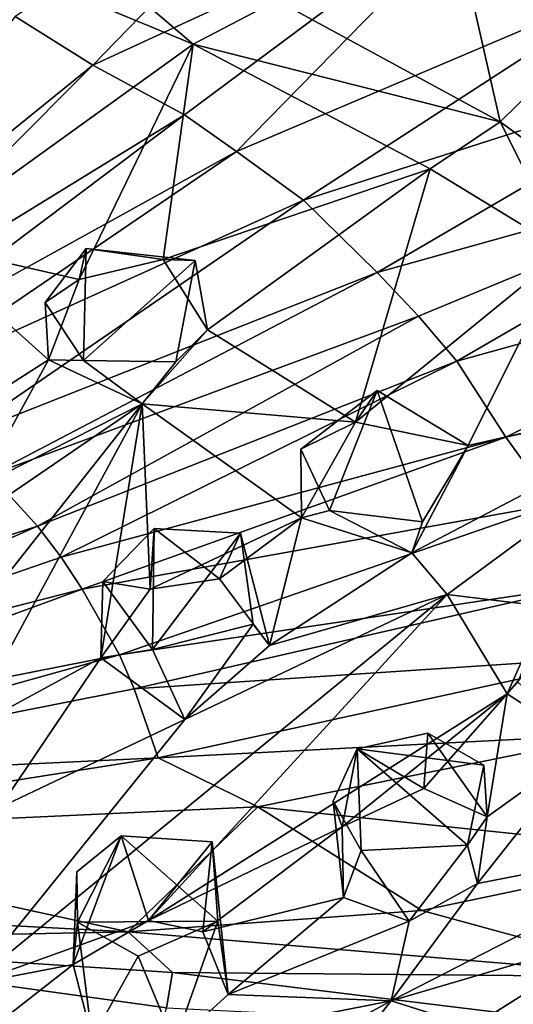
# Model space of a CAD drawing. Units: inches. Extents: x -6 to 6, y -11.2 to 11.1.
# Drawn here: x 2.7 to 3.3, y 4.2 to 5.5 of the extents above; entities that cross this region are included whole.
import ezdxf

# ---------------------------------------------------------------- set-up
doc = ezdxf.new("R2010")
doc.units = ezdxf.units.IN
doc.layers.get('0').update_dxf_attribs({"true_color": 0xc2ced6})

msp = doc.modelspace()

# ---------------------------------------------------------------- linework, layer by layer
for points in [[(3.105, 5.7475), (2.6708, 5.4606), (2.7674, 5.4002), (3.105, 5.7475)], [(3.2848, 5.639), (3.105, 5.7475), (2.7674, 5.4002), (3.2848, 5.639)], [(3.1862, 5.7174), (3.2741, 5.3297), (2.9962, 5.4804), (3.1862, 5.7174)], [(3.2741, 5.3297), (3.1862, 5.7174), (3.4735, 5.5259), (3.2741, 5.3297)], [(2.7674, 5.4002), (2.8817, 5.3382), (3.2848, 5.639), (2.7674, 5.4002)], [(3.2848, 5.639), (2.8817, 5.3382), (2.9463, 5.2925), (3.2848, 5.639)], [(2.9463, 5.2925), (3.4578, 5.5106), (3.2848, 5.639), (2.9463, 5.2925)], [(2.6822, 5.6053), (2.8922, 5.4261), (2.6304, 5.5346), (2.6822, 5.6053)], [(2.9962, 5.4804), (2.8922, 5.4261), (2.6822, 5.6053), (2.9962, 5.4804)], [(2.5493, 5.1796), (2.6304, 5.5346), (2.8922, 5.4261), (2.5493, 5.1796)], [(3.4735, 5.5259), (3.5613, 5.1201), (3.2741, 5.3297), (3.4735, 5.5259)], [(2.9463, 5.2925), (3.0294, 5.232), (3.4578, 5.5106), (2.9463, 5.2925)], [(3.5751, 5.4072), (3.4578, 5.5106), (3.0294, 5.232), (3.5751, 5.4072)], [(2.8922, 5.4261), (2.9962, 5.4804), (3.2741, 5.3297), (2.8922, 5.4261)], [(2.6708, 5.4606), (2.3809, 5.0869), (2.7674, 5.4002), (2.6708, 5.4606)], [(2.8922, 5.4261), (2.7506, 5.1336), (2.5493, 5.1796), (2.8922, 5.4261)], [(2.8922, 5.4261), (2.8549, 5.1584), (2.7506, 5.1336), (2.8922, 5.4261)], [(2.8922, 5.4261), (3.1869, 5.2712), (2.8549, 5.1584), (2.8922, 5.4261)], [(3.2741, 5.3297), (3.1869, 5.2712), (2.8922, 5.4261), (3.2741, 5.3297)], [(3.0294, 5.232), (3.1211, 5.142), (3.5751, 5.4072), (3.0294, 5.232)], [(3.6807, 5.2985), (3.5751, 5.4072), (3.1211, 5.142), (3.6807, 5.2985)], [(2.7674, 5.4002), (2.3809, 5.0869), (2.4278, 5.0597), (2.7674, 5.4002)], [(2.8817, 5.3382), (2.7674, 5.4002), (2.4278, 5.0597), (2.8817, 5.3382)], [(2.4278, 5.0597), (2.4728, 5.0308), (2.8817, 5.3382), (2.4278, 5.0597)], [(2.9463, 5.2925), (2.8817, 5.3382), (2.4728, 5.0308), (2.9463, 5.2925)], [(3.2741, 5.3297), (3.3549, 5.1685), (3.1869, 5.2712), (3.2741, 5.3297)], [(3.5613, 5.1201), (3.3549, 5.1685), (3.2741, 5.3297), (3.5613, 5.1201)], [(3.1211, 5.142), (3.1726, 5.0878), (3.6807, 5.2985), (3.1211, 5.142)], [(3.6807, 5.2985), (3.1726, 5.0878), (3.2204, 5.0317), (3.6807, 5.2985)], [(3.2204, 5.0317), (3.7742, 5.1852), (3.6807, 5.2985), (3.2204, 5.0317)], [(2.4728, 5.0308), (2.5153, 4.9995), (2.9463, 5.2925), (2.4728, 5.0308)], [(3.0294, 5.232), (2.9463, 5.2925), (2.5153, 4.9995), (3.0294, 5.232)], [(2.9103, 5.0706), (2.8549, 5.1584), (3.1869, 5.2712), (2.9103, 5.0706)], [(3.0943, 4.9558), (2.9103, 5.0706), (3.1869, 5.2712), (3.0943, 4.9558)], [(3.1869, 5.2712), (3.3549, 5.1685), (3.0943, 4.9558), (3.1869, 5.2712)], [(2.5153, 4.9995), (2.5958, 4.9348), (3.0294, 5.232), (2.5153, 4.9995)], [(3.0294, 5.232), (2.5958, 4.9348), (3.1211, 5.142), (3.0294, 5.232)], [(3.7742, 5.1852), (3.2204, 5.0317), (3.2813, 4.9372), (3.7742, 5.1852)], [(3.2813, 4.9372), (3.8569, 5.0668), (3.7742, 5.1852), (3.2813, 4.9372)], [(2.5493, 5.1796), (2.7124, 5.0334), (2.5889, 4.9546), (2.5493, 5.1796)], [(2.7506, 5.1336), (2.7124, 5.0334), (2.5493, 5.1796), (2.7506, 5.1336)], [(2.7593, 5.172), (2.7559, 5.0328), (2.7084, 5.1046), (2.7593, 5.172)], [(2.7593, 5.172), (2.7084, 5.1046), (2.7506, 5.1336), (2.7593, 5.172)], [(2.8549, 5.1584), (2.7593, 5.172), (2.7506, 5.1336), (2.8549, 5.1584)], [(2.7559, 5.0328), (2.7593, 5.172), (2.8948, 5.157), (2.7559, 5.0328)], [(2.8549, 5.1584), (2.8948, 5.157), (2.7593, 5.172), (2.8549, 5.1584)], [(2.9103, 5.0706), (2.8948, 5.157), (2.8549, 5.1584), (2.9103, 5.0706)], [(3.0943, 4.9558), (3.3549, 5.1685), (3.2345, 4.9267), (3.0943, 4.9558)], [(3.2345, 4.9267), (3.3549, 5.1685), (3.5599, 5.0008), (3.2345, 4.9267)], [(2.8948, 5.157), (2.8709, 5.0308), (2.7559, 5.0328), (2.8948, 5.157)], [(2.8709, 5.0308), (2.8948, 5.157), (2.9103, 5.0706), (2.8709, 5.0308)], [(2.5958, 4.9348), (2.6401, 4.8903), (3.1211, 5.142), (2.5958, 4.9348)], [(3.1211, 5.142), (2.6401, 4.8903), (3.1726, 5.0878), (3.1211, 5.142)], [(2.7506, 5.1336), (2.7084, 5.1046), (2.7124, 5.0334), (2.7506, 5.1336)], [(2.7124, 5.0334), (2.7084, 5.1046), (2.7559, 5.0328), (2.7124, 5.0334)], [(3.1726, 5.0878), (2.6401, 4.8903), (2.6987, 4.8265), (3.1726, 5.0878)], [(2.6987, 4.8265), (3.2204, 5.0317), (3.1726, 5.0878), (2.6987, 4.8265)], [(2.8288, 4.9789), (2.9103, 5.0706), (3.0943, 4.9558), (2.8288, 4.9789)], [(2.8288, 4.9789), (2.8709, 5.0308), (2.9103, 5.0706), (2.8288, 4.9789)], [(3.3412, 4.8539), (3.8569, 5.0668), (3.2813, 4.9372), (3.3412, 4.8539)], [(2.5889, 4.9546), (2.7124, 5.0334), (2.6258, 4.8759), (2.5889, 4.9546)], [(2.6258, 4.8759), (2.7124, 5.0334), (2.8288, 4.9789), (2.6258, 4.8759)], [(3.2204, 5.0317), (2.6987, 4.8265), (2.7281, 4.788), (3.2204, 5.0317)], [(2.7559, 5.0328), (2.8288, 4.9789), (2.7124, 5.0334), (2.7559, 5.0328)], [(2.7281, 4.788), (3.2813, 4.9372), (3.2204, 5.0317), (2.7281, 4.788)], [(2.8288, 4.9789), (2.7559, 5.0328), (2.8709, 5.0308), (2.8288, 4.9789)], [(3.5599, 5.0008), (3.208, 4.7413), (3.1641, 4.7931), (3.5599, 5.0008)], [(3.5599, 5.0008), (3.1641, 4.7931), (3.2345, 4.9267), (3.5599, 5.0008)], [(3.208, 4.7413), (3.5599, 5.0008), (3.3709, 4.7214), (3.208, 4.7413)], [(3.062, 4.846), (3.0263, 4.9224), (3.1213, 4.9952), (3.062, 4.846)], [(3.1213, 4.9952), (3.0263, 4.9224), (3.0943, 4.9558), (3.1213, 4.9952)], [(3.062, 4.846), (3.1213, 4.9952), (3.1774, 4.832), (3.062, 4.846)], [(3.1213, 4.9952), (3.0943, 4.9558), (3.2345, 4.9267), (3.1213, 4.9952)], [(3.1213, 4.9952), (3.2345, 4.9267), (3.1774, 4.832), (3.1213, 4.9952)], [(2.4912, 4.5513), (2.5684, 4.8008), (2.8288, 4.9789), (2.4912, 4.5513)], [(2.4912, 4.5513), (2.8288, 4.9789), (2.608, 4.5706), (2.4912, 4.5513)], [(2.5684, 4.8008), (2.6258, 4.8759), (2.8288, 4.9789), (2.5684, 4.8008)], [(2.8288, 4.9789), (2.7775, 4.6626), (2.608, 4.5706), (2.8288, 4.9789)], [(2.8389, 4.748), (2.7775, 4.6626), (2.8288, 4.9789), (2.8389, 4.748)], [(3.0943, 4.9558), (3.0271, 4.8367), (2.8288, 4.9789), (3.0943, 4.9558)], [(2.8288, 4.9789), (3.0271, 4.8367), (2.8389, 4.748), (2.8288, 4.9789)], [(3.0943, 4.9558), (3.0263, 4.9224), (3.0271, 4.8367), (3.0943, 4.9558)], [(2.7281, 4.788), (2.7544, 4.748), (3.2813, 4.9372), (2.7281, 4.788)], [(3.3412, 4.8539), (3.2813, 4.9372), (2.7544, 4.748), (3.3412, 4.8539)], [(3.1774, 4.832), (3.2345, 4.9267), (3.1641, 4.7931), (3.1774, 4.832)], [(3.0263, 4.9224), (3.062, 4.846), (3.0271, 4.8367), (3.0263, 4.9224)], [(2.6987, 4.8265), (2.6401, 4.8903), (2.1437, 4.647), (2.6987, 4.8265)], [(2.7544, 4.748), (2.8008, 4.6665), (3.3412, 4.8539), (2.7544, 4.748)], [(3.3412, 4.8539), (2.8008, 4.6665), (3.382, 4.7532), (3.3412, 4.8539)], [(3.1641, 4.7931), (3.0271, 4.8367), (3.062, 4.846), (3.1641, 4.7931)], [(3.062, 4.846), (3.1774, 4.832), (3.1641, 4.7931), (3.062, 4.846)], [(3.0271, 4.8367), (2.9249, 4.7611), (2.8389, 4.748), (3.0271, 4.8367)], [(2.9249, 4.7611), (3.0271, 4.8367), (2.9874, 4.6781), (2.9249, 4.7611)], [(3.1641, 4.7931), (2.9874, 4.6781), (3.0271, 4.8367), (3.1641, 4.7931)], [(2.1437, 4.647), (2.1982, 4.605), (2.6987, 4.8265), (2.1437, 4.647)], [(2.6987, 4.8265), (2.1982, 4.605), (2.7281, 4.788), (2.6987, 4.8265)], [(2.8419, 4.6729), (2.78, 4.7576), (2.8438, 4.8234), (2.8419, 4.6729)], [(2.78, 4.7576), (2.8389, 4.748), (2.8438, 4.8234), (2.78, 4.7576)], [(2.8438, 4.8234), (2.8389, 4.748), (2.9249, 4.7611), (2.8438, 4.8234)], [(2.8419, 4.6729), (2.8438, 4.8234), (2.9511, 4.8178), (2.8419, 4.6729)], [(2.9511, 4.8178), (2.967, 4.7047), (2.8419, 4.6729), (2.9511, 4.8178)], [(2.9511, 4.8178), (2.8438, 4.8234), (2.9249, 4.7611), (2.9511, 4.8178)], [(2.9511, 4.8178), (2.9249, 4.7611), (2.9874, 4.6781), (2.9511, 4.8178)], [(2.967, 4.7047), (2.9511, 4.8178), (2.9874, 4.6781), (2.967, 4.7047)], [(2.9874, 4.6781), (3.1641, 4.7931), (3.208, 4.7413), (2.9874, 4.6781)], [(2.7281, 4.788), (2.1982, 4.605), (2.7544, 4.748), (2.7281, 4.788)], [(2.8389, 4.748), (2.78, 4.7576), (2.7775, 4.6626), (2.8389, 4.748)], [(2.8419, 4.6729), (2.7775, 4.6626), (2.78, 4.7576), (2.8419, 4.6729)], [(3.3709, 4.7214), (3.3445, 4.7562), (3.2828, 4.618), (3.3709, 4.7214)], [(3.2828, 4.618), (3.3445, 4.7562), (3.2961, 4.6325), (3.2828, 4.618)], [(2.7544, 4.748), (2.1982, 4.605), (2.2172, 4.5509), (2.7544, 4.748)], [(2.7544, 4.748), (2.2172, 4.5509), (2.8008, 4.6665), (2.7544, 4.748)], [(2.8008, 4.6665), (2.8187, 4.6239), (3.382, 4.7532), (2.8008, 4.6665)], [(3.4259, 4.6643), (3.382, 4.7532), (2.8187, 4.6239), (3.4259, 4.6643)], [(2.8366, 4.3358), (2.6157, 4.2564), (3.208, 4.7413), (2.8366, 4.3358)], [(2.6157, 4.2564), (2.882, 4.5859), (3.208, 4.7413), (2.6157, 4.2564)], [(3.2828, 4.618), (2.8366, 4.3358), (3.208, 4.7413), (3.2828, 4.618)], [(2.9874, 4.6781), (3.208, 4.7413), (2.882, 4.5859), (2.9874, 4.6781)], [(3.3709, 4.7214), (3.2828, 4.618), (3.208, 4.7413), (3.3709, 4.7214)], [(2.8419, 4.6729), (2.967, 4.7047), (2.882, 4.5859), (2.8419, 4.6729)], [(2.967, 4.7047), (2.9874, 4.6781), (2.882, 4.5859), (2.967, 4.7047)], [(2.8419, 4.6729), (2.882, 4.5859), (2.7775, 4.6626), (2.8419, 4.6729)], [(2.8008, 4.6665), (2.2172, 4.5509), (2.2372, 4.5091), (2.8008, 4.6665)], [(2.2372, 4.5091), (2.8187, 4.6239), (2.8008, 4.6665), (2.2372, 4.5091)], [(2.7775, 4.6626), (2.6516, 4.4764), (2.608, 4.5706), (2.7775, 4.6626)], [(2.882, 4.5859), (2.6516, 4.4764), (2.7775, 4.6626), (2.882, 4.5859)], [(2.8187, 4.6239), (2.8488, 4.5381), (3.4259, 4.6643), (2.8187, 4.6239)], [(3.4259, 4.6643), (2.8488, 4.5381), (3.4203, 4.5678), (3.4259, 4.6643)], [(3.3813, 4.5537), (3.2828, 4.618), (3.2961, 4.6325), (3.3813, 4.5537)], [(2.8187, 4.6239), (2.2372, 4.5091), (2.8488, 4.5381), (2.8187, 4.6239)], [(3.0775, 4.4522), (2.8366, 4.3358), (3.2828, 4.618), (3.0775, 4.4522)], [(3.0775, 4.4522), (3.2828, 4.618), (3.179, 4.5), (3.0775, 4.4522)], [(3.2581, 4.465), (3.179, 4.5), (3.2828, 4.618), (3.2581, 4.465)], [(3.2828, 4.618), (3.3813, 4.5537), (3.2581, 4.465), (3.2828, 4.618)], [(2.882, 4.5859), (2.6157, 4.2564), (2.6516, 4.4764), (2.882, 4.5859)], [(3.4203, 4.5678), (2.8488, 4.5381), (2.9727, 4.4772), (3.4203, 4.5678)], [(3.5183, 4.4202), (3.4203, 4.5678), (2.9727, 4.4772), (3.5183, 4.4202)], [(3.2537, 4.5291), (3.0961, 4.5496), (3.1842, 4.5691), (3.2537, 4.5291)], [(3.179, 4.5), (3.1842, 4.5691), (3.0961, 4.5496), (3.179, 4.5)], [(3.1842, 4.5691), (3.179, 4.5), (3.2581, 4.465), (3.1842, 4.5691)], [(3.2581, 4.465), (3.2537, 4.5291), (3.1842, 4.5691), (3.2581, 4.465)], [(3.0665, 4.4841), (3.0961, 4.5496), (3.1014, 4.4227), (3.0665, 4.4841)], [(3.0961, 4.5496), (3.0665, 4.4841), (3.0775, 4.4522), (3.0961, 4.5496)], [(3.0961, 4.5496), (3.0775, 4.4522), (3.179, 4.5), (3.0961, 4.5496)], [(3.2334, 4.4296), (3.1014, 4.4227), (3.0961, 4.5496), (3.2334, 4.4296)], [(3.0961, 4.5496), (3.2537, 4.5291), (3.2334, 4.4296), (3.0961, 4.5496)], [(3.3813, 4.5537), (3.2458, 4.3819), (3.2581, 4.465), (3.3813, 4.5537)], [(3.5323, 4.4377), (3.2458, 4.3819), (3.3813, 4.5537), (3.5323, 4.4377)], [(2.2372, 4.5091), (2.2514, 4.4439), (2.8488, 4.5381), (2.2372, 4.5091)], [(2.8488, 4.5381), (2.2514, 4.4439), (2.9727, 4.4772), (2.8488, 4.5381)], [(3.2334, 4.4296), (3.2537, 4.5291), (3.2581, 4.465), (3.2334, 4.4296)], [(2.2514, 4.4439), (2.8113, 4.3217), (2.9727, 4.4772), (2.2514, 4.4439)], [(2.8113, 4.3217), (3.1767, 4.3482), (2.9727, 4.4772), (2.8113, 4.3217)], [(2.9727, 4.4772), (3.1767, 4.3482), (3.5183, 4.4202), (2.9727, 4.4772)], [(3.0775, 4.4522), (3.0665, 4.4841), (3.0791, 4.3643), (3.0775, 4.4522)], [(3.1014, 4.4227), (3.0791, 4.3643), (3.0665, 4.4841), (3.1014, 4.4227)], [(3.2581, 4.465), (3.2458, 4.3819), (3.2334, 4.4296), (3.2581, 4.465)], [(2.9042, 4.3219), (2.8366, 4.3358), (3.0775, 4.4522), (2.9042, 4.3219)], [(3.0791, 4.3643), (2.9042, 4.3219), (3.0775, 4.4522), (3.0791, 4.3643)], [(1.6551, 4.3828), (2.8113, 4.3217), (2.2514, 4.4439), (1.6551, 4.3828)], [(2.8026, 4.4412), (2.7429, 4.2809), (2.8366, 4.3358), (2.8026, 4.4412)], [(2.8026, 4.4412), (2.7476, 4.3963), (2.7429, 4.2809), (2.8026, 4.4412)], [(2.7483, 4.3339), (2.7476, 4.3963), (2.8026, 4.4412), (2.7483, 4.3339)], [(2.9229, 4.3348), (2.7483, 4.3339), (2.8026, 4.4412), (2.9229, 4.3348)], [(2.8026, 4.4412), (2.9158, 4.4337), (2.9229, 4.3348), (2.8026, 4.4412)], [(2.9158, 4.4337), (2.8026, 4.4412), (2.8366, 4.3358), (2.9158, 4.4337)], [(3.1384, 4.236), (3.2458, 4.3819), (3.5323, 4.4377), (3.1384, 4.236)], [(3.5323, 4.4377), (3.481, 4.3367), (3.1384, 4.236), (3.5323, 4.4377)], [(2.9158, 4.4337), (2.8366, 4.3358), (2.9042, 4.3219), (2.9158, 4.4337)], [(2.9358, 4.2436), (2.9158, 4.4337), (2.9042, 4.3219), (2.9358, 4.2436)], [(2.9158, 4.4337), (2.9358, 4.2436), (2.9229, 4.3348), (2.9158, 4.4337)], [(3.1014, 4.4227), (3.2334, 4.4296), (3.1609, 4.3348), (3.1014, 4.4227)], [(3.2334, 4.4296), (3.2458, 4.3819), (3.1609, 4.3348), (3.2334, 4.4296)], [(3.1609, 4.3348), (3.0791, 4.3643), (3.1014, 4.4227), (3.1609, 4.3348)], [(3.4789, 4.2658), (3.5183, 4.4202), (3.1767, 4.3482), (3.4789, 4.2658)], [(2.7429, 4.2809), (2.7476, 4.3963), (2.7483, 4.3339), (2.7429, 4.2809)], [(2.2571, 4.3104), (2.8113, 4.3217), (1.6551, 4.3828), (2.2571, 4.3104)], [(3.1384, 4.236), (3.1609, 4.3348), (3.2458, 4.3819), (3.1384, 4.236)], [(2.9042, 4.3219), (3.0791, 4.3643), (2.9358, 4.2436), (2.9042, 4.3219)], [(2.9358, 4.2436), (3.0791, 4.3643), (3.1609, 4.3348), (2.9358, 4.2436)], [(3.1767, 4.3482), (2.8113, 4.3217), (3.4789, 4.2658), (3.1767, 4.3482)], [(2.7429, 4.2809), (2.6157, 4.2564), (2.8366, 4.3358), (2.7429, 4.2809)], [(2.7429, 4.2809), (2.7483, 4.3339), (2.7665, 4.1888), (2.7429, 4.2809)], [(2.8239, 4.2913), (2.7483, 4.3339), (2.9229, 4.3348), (2.8239, 4.2913)], [(2.7483, 4.3339), (2.8239, 4.2913), (2.7665, 4.1888), (2.7483, 4.3339)], [(2.8692, 4.1828), (2.8239, 4.2913), (2.9229, 4.3348), (2.8692, 4.1828)], [(2.9358, 4.2436), (2.8692, 4.1828), (2.9229, 4.3348), (2.9358, 4.2436)], [(3.1609, 4.3348), (3.1384, 4.236), (2.9358, 4.2436), (3.1609, 4.3348)], [(3.31, 4.1817), (3.1384, 4.236), (3.481, 4.3367), (3.31, 4.1817)], [(2.8665, 4.2713), (2.8113, 4.3217), (2.2571, 4.3104), (2.8665, 4.2713)], [(3.4789, 4.2658), (2.8113, 4.3217), (2.8665, 4.2713), (3.4789, 4.2658)], [(2.8665, 4.2713), (2.2571, 4.3104), (2.8591, 4.227), (2.8665, 4.2713)], [(2.8488, 4.1831), (2.8591, 4.227), (2.2571, 4.3104), (2.8488, 4.1831)], [(2.7665, 4.1888), (2.8239, 4.2913), (2.8692, 4.1828), (2.7665, 4.1888)], [(2.6157, 4.2564), (2.7429, 4.2809), (2.3548, 3.9779), (2.6157, 4.2564)], [(2.3548, 3.9779), (2.7429, 4.2809), (2.7665, 4.1888), (2.3548, 3.9779)], [(3.4691, 4.1971), (2.8665, 4.2713), (2.8591, 4.227), (3.4691, 4.1971)], [(3.4691, 4.1971), (3.4789, 4.2658), (2.8665, 4.2713), (3.4691, 4.1971)], [(3.2583, 4.2154), (3.3361, 4.2643), (3.4383, 4.157), (3.2583, 4.2154)], [(3.3361, 4.2643), (3.2583, 4.2154), (3.31, 4.1817), (3.3361, 4.2643)], [(2.8692, 4.1828), (2.9358, 4.2436), (3.1384, 4.236), (2.8692, 4.1828)], [(2.6992, 3.9955), (3.1384, 4.236), (2.9827, 4.0398), (2.6992, 3.9955)], [(2.6992, 3.9955), (2.8692, 4.1828), (3.1384, 4.236), (2.6992, 3.9955)], [(2.9827, 4.0398), (3.1384, 4.236), (3.31, 4.1817), (2.9827, 4.0398)]]:
    msp.add_lwpolyline(points)

doc.saveas('drawing.dxf')
